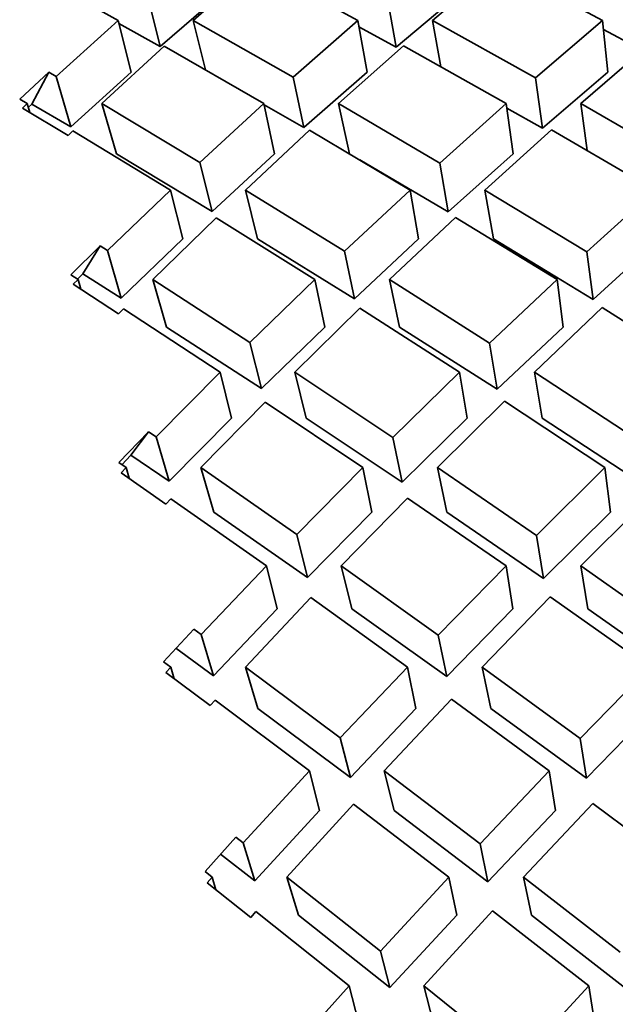
# Model space of a CAD drawing. Extents: x 0 to 420, y 0 to 297.
# Drawn here: x 141 to 141, y 105 to 105 of the extents above; entities that cross this region are included whole.
import ezdxf

# ---------------------------------------------------------------- set-up
doc = ezdxf.new("R2010")
doc.units = 0

msp = doc.modelspace()

# ---------------------------------------------------------------- linework, layer by layer
at = {"color": 7, "lineweight": 35, "ltscale": 0.00099039}
msp.add_line((140.96927, 105.26658), (141.00391, 105.24735), dxfattribs=at)
at = {"color": 7, "lineweight": 35, "ltscale": 0.000737863}
msp.add_line((141.03017, 105.24735), (141.05237, 105.2668), dxfattribs=at)
at = {"color": 7, "lineweight": 35, "ltscale": 0.001016}
for p, q in [((141.05237, 105.2668), (141.08807, 105.24735)), ((141.01605, 105.15627), (141.05014, 105.13412))]:
    msp.add_line(p, q, dxfattribs=at)
at = {"color": 7, "lineweight": 35, "ltscale": 0.000756899}
msp.add_line((141.11435, 105.24735), (141.13741, 105.26698), dxfattribs=at)
at = {"color": 7, "lineweight": 35, "ltscale": 0.001039}
for p, q in [((141.13741, 105.26698), (141.17404, 105.24735)), ((141.04861, 105.02008), (141.08192, 104.99524))]:
    msp.add_line(p, q, dxfattribs=at)
at = {"color": 7, "lineweight": 35, "ltscale": 0.000467876}
msp.add_line((141.01866, 105.2382), (141.01407, 105.25635), dxfattribs=at)
at = {"color": 7, "lineweight": 35, "ltscale": 0.000713784}
msp.add_line((141.01866, 105.2382), (141.04028, 105.25685), dxfattribs=at)
at = {"color": 7, "lineweight": 35, "ltscale": 0.000460788}
msp.add_line((141.10156, 105.238), (141.09831, 105.25614), dxfattribs=at)
at = {"color": 7, "lineweight": 35, "ltscale": 0.000733394}
msp.add_line((141.10156, 105.238), (141.12404, 105.25685), dxfattribs=at)
at = {"color": 7, "lineweight": 35, "ltscale": 0.00073566}
msp.add_line((140.9821, 105.22759), (141.00391, 105.24735), dxfattribs=at)
at = {"color": 7, "lineweight": 35, "ltscale": 0.000467782}
msp.add_line((141.00848, 105.22921), (141.00391, 105.24735), dxfattribs=at)
at = {"color": 7, "lineweight": 35, "ltscale": 0.000414479}
msp.add_line((141.00415, 105.24622), (141.01866, 105.2382), dxfattribs=at)
at = {"color": 7, "lineweight": 35, "ltscale": 0.001011}
msp.add_line((141.03017, 105.24735), (141.06534, 105.22736), dxfattribs=at)
at = {"color": 7, "lineweight": 35, "ltscale": 0.000449187}
msp.add_line((141.03458, 105.22993), (141.03017, 105.24735), dxfattribs=at)
at = {"color": 7, "lineweight": 35, "ltscale": 0.000756957}
msp.add_line((141.06534, 105.22736), (141.08807, 105.24735), dxfattribs=at)
at = {"color": 7, "lineweight": 35, "ltscale": 0.000460855}
msp.add_line((141.09134, 105.22921), (141.08807, 105.24735), dxfattribs=at)
at = {"color": 7, "lineweight": 35, "ltscale": 0.001035}
for p, q in [((141.11435, 105.24735), (141.15051, 105.22717)), ((141.10413, 105.23845), (141.14017, 105.21811)), ((141.1528, 105.10754), (141.18744, 105.08488))]:
    msp.add_line(p, q, dxfattribs=at)
at = {"color": 7, "lineweight": 35, "ltscale": 0.00041319}
msp.add_line((141.11728, 105.23109), (141.11435, 105.24735), dxfattribs=at)
at = {"color": 7, "lineweight": 35, "ltscale": 0.000775059}
msp.add_line((141.15051, 105.22717), (141.17404, 105.24735), dxfattribs=at)
at = {"color": 7, "lineweight": 35, "ltscale": 0.000456027}
msp.add_line((141.17593, 105.22921), (141.17404, 105.24735), dxfattribs=at)
at = {"color": 7, "lineweight": 35, "ltscale": 0.000372551}
msp.add_line((141.08847, 105.24512), (141.10156, 105.238), dxfattribs=at)
at = {"color": 7, "lineweight": 35, "ltscale": 0.000336546}
msp.add_line((141.17435, 105.24419), (141.18622, 105.23784), dxfattribs=at)
at = {"color": 7, "lineweight": 35, "ltscale": 0.00074268}
msp.add_line((140.99817, 105.21811), (141.02002, 105.23824), dxfattribs=at)
at = {"color": 7, "lineweight": 35, "ltscale": 0.00101}
msp.add_line((141.02002, 105.23824), (141.05505, 105.21811), dxfattribs=at)
at = {"color": 7, "lineweight": 35, "ltscale": 0.00076379}
msp.add_line((141.08133, 105.21811), (141.10413, 105.23845), dxfattribs=at)
at = {"color": 7, "lineweight": 35, "ltscale": 0.000781325}
msp.add_line((141.16644, 105.21811), (141.19003, 105.23861), dxfattribs=at)
at = {"color": 7, "lineweight": 35, "ltscale": 0.000347906}
msp.add_line((140.96927, 105.21966), (140.97945, 105.22915), dxfattribs=at)
at = {"color": 7, "lineweight": 35, "ltscale": 0.000317531}
msp.add_line((140.97945, 105.22915), (140.97357, 105.21789), dxfattribs=at)
at = {"color": 7, "lineweight": 35, "ltscale": 7.69397e-05}
msp.add_line((140.97945, 105.22915), (140.9821, 105.22759), dxfattribs=at)
at = {"color": 7, "lineweight": 35, "ltscale": 0.000718364}
msp.add_line((140.9872, 105.20991), (141.00848, 105.22921), dxfattribs=at)
at = {"color": 7, "lineweight": 35, "ltscale": 0.000739659}
msp.add_line((141.06912, 105.20967), (141.09134, 105.22921), dxfattribs=at)
at = {"color": 7, "lineweight": 35, "ltscale": 0.000757061}
msp.add_line((141.15295, 105.20949), (141.17593, 105.22921), dxfattribs=at)
at = {"color": 7, "lineweight": 35, "ltscale": 0.000460116}
msp.add_line((140.9821, 105.22759), (140.9872, 105.20991), dxfattribs=at)
at = {"color": 7, "lineweight": 35, "ltscale": 0.000452132}
msp.add_line((141.06912, 105.20967), (141.06534, 105.22736), dxfattribs=at)
at = {"color": 7, "lineweight": 35, "ltscale": 0.000446128}
for p, q in [((141.15295, 105.20949), (141.15051, 105.22717)), ((141.14261, 105.20043), (141.14017, 105.21811))]:
    msp.add_line(p, q, dxfattribs=at)
at = {"color": 7, "lineweight": 35, "ltscale": 7.61854e-05}
msp.add_line((140.96927, 105.21966), (140.97189, 105.21811), dxfattribs=at)
at = {"color": 7, "lineweight": 35, "ltscale": 5.69464e-05}
msp.add_line((140.97023, 105.21655), (140.97189, 105.21811), dxfattribs=at)
at = {"color": 7, "lineweight": 35, "ltscale": 7.99871e-05}
msp.add_line((140.97189, 105.21811), (140.97278, 105.21503), dxfattribs=at)
at = {"color": 7, "lineweight": 35, "ltscale": 4.34691e-05}
msp.add_line((140.97229, 105.21671), (140.97357, 105.21789), dxfattribs=at)
at = {"color": 7, "lineweight": 35, "ltscale": 0.000394776}
msp.add_line((140.97357, 105.21789), (140.9872, 105.20991), dxfattribs=at)
at = {"color": 7, "lineweight": 35, "ltscale": 0.001004}
for p, q in [((140.99817, 105.21811), (141.03261, 105.19745)), ((141.03745, 105.07452), (141.07037, 105.05151))]:
    msp.add_line(p, q, dxfattribs=at)
at = {"color": 7, "lineweight": 35, "ltscale": 0.000459933}
msp.add_line((141.00327, 105.20043), (140.99817, 105.21811), dxfattribs=at)
at = {"color": 7, "lineweight": 35, "ltscale": 0.000762668}
msp.add_line((141.03261, 105.19745), (141.05505, 105.21811), dxfattribs=at)
at = {"color": 7, "lineweight": 35, "ltscale": 0.000451945}
for p, q in [((141.05884, 105.20043), (141.05505, 105.21811)), ((141.08511, 105.20043), (141.08133, 105.21811))]:
    msp.add_line(p, q, dxfattribs=at)
at = {"color": 7, "lineweight": 35, "ltscale": 0.00103}
for p, q in [((141.08133, 105.21811), (141.11685, 105.19723)), ((141.11929, 105.07452), (141.15329, 105.05126))]:
    msp.add_line(p, q, dxfattribs=at)
at = {"color": 7, "lineweight": 35, "ltscale": 0.000782485}
msp.add_line((141.11685, 105.19723), (141.14017, 105.21811), dxfattribs=at)
at = {"color": 7, "lineweight": 35, "ltscale": 0.001051}
for p, q in [((141.16644, 105.21811), (141.20285, 105.19705)), ((141.15613, 105.20895), (141.19241, 105.18774))]:
    msp.add_line(p, q, dxfattribs=at)
at = {"color": 7, "lineweight": 35, "ltscale": 0.00041546}
msp.add_line((141.1687, 105.20164), (141.16644, 105.21811), dxfattribs=at)
at = {"color": 7, "lineweight": 35, "ltscale": 0.000468811}
msp.add_line((140.97023, 105.21655), (140.98631, 105.20691), dxfattribs=at)
at = {"color": 7, "lineweight": 35, "ltscale": 0.000403081}
msp.add_line((141.05513, 105.21768), (141.06912, 105.20967), dxfattribs=at)
at = {"color": 7, "lineweight": 35, "ltscale": 0.000360979}
msp.add_line((141.14037, 105.21656), (141.15295, 105.20949), dxfattribs=at)
at = {"color": 7, "lineweight": 35, "ltscale": 5.80097e-05}
msp.add_line((140.98631, 105.20691), (140.98799, 105.20851), dxfattribs=at)
at = {"color": 7, "lineweight": 35, "ltscale": 0.001002}
msp.add_line((140.98799, 105.20851), (141.02228, 105.18774), dxfattribs=at)
at = {"color": 7, "lineweight": 35, "ltscale": 0.000770031}
msp.add_line((141.04855, 105.18774), (141.07108, 105.20875), dxfattribs=at)
at = {"color": 7, "lineweight": 35, "ltscale": 0.001029}
msp.add_line((141.07108, 105.20875), (141.10646, 105.18774), dxfattribs=at)
at = {"color": 7, "lineweight": 35, "ltscale": 0.000789392}
msp.add_line((141.13274, 105.18774), (141.15613, 105.20895), dxfattribs=at)
at = {"color": 7, "lineweight": 35, "ltscale": 0.000980832}
msp.add_line((141.00327, 105.20043), (141.03691, 105.18025), dxfattribs=at)
at = {"color": 7, "lineweight": 35, "ltscale": 0.000443171}
for p, q in [((141.03691, 105.18025), (141.03261, 105.19745)), ((141.05286, 105.17054), (141.04855, 105.18774))]:
    msp.add_line(p, q, dxfattribs=at)
at = {"color": 7, "lineweight": 35, "ltscale": 0.000744988}
msp.add_line((141.03691, 105.18025), (141.05884, 105.20043), dxfattribs=at)
at = {"color": 7, "lineweight": 35, "ltscale": 0.000901052}
msp.add_line((141.08876, 105.1983), (141.11983, 105.18003), dxfattribs=at)
at = {"color": 7, "lineweight": 35, "ltscale": 0.000436304}
for p, q in [((141.11983, 105.18003), (141.11685, 105.19723)), ((141.10944, 105.17054), (141.10646, 105.18774)), ((141.13571, 105.17054), (141.13274, 105.18774))]:
    msp.add_line(p, q, dxfattribs=at)
at = {"color": 7, "lineweight": 35, "ltscale": 0.000764523}
msp.add_line((141.11983, 105.18003), (141.14261, 105.20043), dxfattribs=at)
at = {"color": 7, "lineweight": 35, "ltscale": 0.000767421}
msp.add_line((141.00015, 105.16646), (141.02228, 105.18774), dxfattribs=at)
at = {"color": 7, "lineweight": 35, "ltscale": 0.000443264}
msp.add_line((141.0266, 105.17054), (141.02228, 105.18774), dxfattribs=at)
at = {"color": 7, "lineweight": 35, "ltscale": 0.001024}
for p, q in [((141.04855, 105.18774), (141.08337, 105.1662)), ((141.13571, 105.17054), (141.17072, 105.1493))]:
    msp.add_line(p, q, dxfattribs=at)
at = {"color": 7, "lineweight": 35, "ltscale": 0.000789199}
msp.add_line((141.08337, 105.16621), (141.10646, 105.18774), dxfattribs=at)
at = {"color": 7, "lineweight": 35, "ltscale": 0.001047}
for p, q in [((141.13274, 105.18774), (141.16855, 105.166)), ((141.08221, 105.05561), (141.11629, 105.03127)), ((141.05225, 104.93414), (141.08501, 104.90808))]:
    msp.add_line(p, q, dxfattribs=at)
at = {"color": 7, "lineweight": 35, "ltscale": 0.000806995}
msp.add_line((141.16855, 105.166), (141.19241, 105.18774), dxfattribs=at)
at = {"color": 7, "lineweight": 35, "ltscale": 0.000775293}
msp.add_line((141.01605, 105.15627), (141.03825, 105.17792), dxfattribs=at)
at = {"color": 7, "lineweight": 35, "ltscale": 0.001022}
msp.add_line((141.03825, 105.17792), (141.07295, 105.15627), dxfattribs=at)
at = {"color": 7, "lineweight": 35, "ltscale": 0.000796186}
msp.add_line((141.09923, 105.15627), (141.12238, 105.17814), dxfattribs=at)
at = {"color": 7, "lineweight": 35, "ltscale": 0.001046}
for p, q in [((141.12238, 105.17814), (141.15807, 105.15627)), ((141.16882, 105.0405), (141.20309, 105.01649))]:
    msp.add_line(p, q, dxfattribs=at)
at = {"color": 7, "lineweight": 35, "ltscale": 0.000749754}
msp.add_line((141.00497, 105.14976), (141.0266, 105.17054), dxfattribs=at)
at = {"color": 7, "lineweight": 35, "ltscale": 0.001}
msp.add_line((141.05286, 105.17054), (141.08688, 105.1495), dxfattribs=at)
at = {"color": 7, "lineweight": 35, "ltscale": 0.000771109}
msp.add_line((141.08688, 105.1495), (141.10944, 105.17054), dxfattribs=at)
at = {"color": 7, "lineweight": 35, "ltscale": 0.000788776}
msp.add_line((141.1707, 105.1493), (141.19403, 105.17054), dxfattribs=at)
at = {"color": 7, "lineweight": 35, "ltscale": 0.000363214}
msp.add_line((140.98718, 105.15794), (140.99753, 105.16814), dxfattribs=at)
at = {"color": 7, "lineweight": 35, "ltscale": 0.000288309}
msp.add_line((140.99753, 105.16814), (140.99146, 105.15833), dxfattribs=at)
at = {"color": 7, "lineweight": 35, "ltscale": 7.78834e-05}
msp.add_line((140.99753, 105.16814), (141.00015, 105.16646), dxfattribs=at)
at = {"color": 7, "lineweight": 35, "ltscale": 0.000434572}
for p, q in [((141.00015, 105.16646), (141.00497, 105.14976)), ((141.02087, 105.13956), (141.01605, 105.15627))]:
    msp.add_line(p, q, dxfattribs=at)
at = {"color": 7, "lineweight": 35, "ltscale": 0.000426824}
msp.add_line((141.08688, 105.1495), (141.08337, 105.16621), dxfattribs=at)
at = {"color": 7, "lineweight": 35, "ltscale": 0.000420969}
for p, q in [((141.1707, 105.1493), (141.16855, 105.166)), ((141.16022, 105.13956), (141.15807, 105.15627))]:
    msp.add_line(p, q, dxfattribs=at)
at = {"color": 7, "lineweight": 35, "ltscale": 7.71383e-05}
msp.add_line((140.98718, 105.15794), (140.98978, 105.15627), dxfattribs=at)
at = {"color": 7, "lineweight": 35, "ltscale": 5.90736e-05}
msp.add_line((140.9881, 105.1546), (140.98978, 105.15627), dxfattribs=at)
at = {"color": 7, "lineweight": 35, "ltscale": 6.7571e-05}
msp.add_line((140.98953, 105.15643), (140.99146, 105.15833), dxfattribs=at)
at = {"color": 7, "lineweight": 35, "ltscale": 8.81352e-05}
msp.add_line((140.98978, 105.15627), (140.99075, 105.15288), dxfattribs=at)
at = {"color": 7, "lineweight": 35, "ltscale": 0.000400242}
msp.add_line((140.99146, 105.15833), (141.00497, 105.14976), dxfattribs=at)
at = {"color": 7, "lineweight": 35, "ltscale": 0.000794742}
msp.add_line((141.05014, 105.13412), (141.07295, 105.15627), dxfattribs=at)
at = {"color": 7, "lineweight": 35, "ltscale": 0.000426559}
for p, q in [((141.07645, 105.13956), (141.07295, 105.15627)), ((141.10272, 105.13956), (141.09923, 105.15627))]:
    msp.add_line(p, q, dxfattribs=at)
at = {"color": 7, "lineweight": 35, "ltscale": 0.001042}
msp.add_line((141.09923, 105.15627), (141.13438, 105.13389), dxfattribs=at)
at = {"color": 7, "lineweight": 35, "ltscale": 0.000814536}
msp.add_line((141.13438, 105.13389), (141.15807, 105.15627), dxfattribs=at)
at = {"color": 7, "lineweight": 35, "ltscale": 0.000474548}
msp.add_line((140.9881, 105.1546), (141.00401, 105.14426), dxfattribs=at)
at = {"color": 7, "lineweight": 35, "ltscale": 6.05567e-05}
msp.add_line((141.00401, 105.14426), (141.00572, 105.14597), dxfattribs=at)
at = {"color": 7, "lineweight": 35, "ltscale": 0.001014}
msp.add_line((141.00572, 105.14597), (141.03966, 105.12373), dxfattribs=at)
at = {"color": 7, "lineweight": 35, "ltscale": 0.000802371}
msp.add_line((141.06592, 105.12373), (141.08881, 105.14623), dxfattribs=at)
at = {"color": 7, "lineweight": 35, "ltscale": 0.001041}
msp.add_line((141.08881, 105.14623), (141.12384, 105.12373), dxfattribs=at)
at = {"color": 7, "lineweight": 35, "ltscale": 0.000821293}
msp.add_line((141.15012, 105.12373), (141.17386, 105.14644), dxfattribs=at)
at = {"color": 7, "lineweight": 35, "ltscale": 0.001063}
for p, q in [((141.17386, 105.14644), (141.20979, 105.12373)), ((141.121, 105.0088), (141.15527, 104.98363))]:
    msp.add_line(p, q, dxfattribs=at)
at = {"color": 7, "lineweight": 35, "ltscale": 0.000992586}
msp.add_line((141.02087, 105.13956), (141.05417, 105.11794), dxfattribs=at)
at = {"color": 7, "lineweight": 35, "ltscale": 0.000776261}
msp.add_line((141.05417, 105.11794), (141.07645, 105.13956), dxfattribs=at)
at = {"color": 7, "lineweight": 35, "ltscale": 0.001018}
msp.add_line((141.10272, 105.13956), (141.13708, 105.1177), dxfattribs=at)
at = {"color": 7, "lineweight": 35, "ltscale": 0.000795778}
msp.add_line((141.13708, 105.1177), (141.16022, 105.13956), dxfattribs=at)
at = {"color": 7, "lineweight": 35, "ltscale": 0.00041708}
msp.add_line((141.05417, 105.11794), (141.05014, 105.13412), dxfattribs=at)
at = {"color": 7, "lineweight": 35, "ltscale": 0.000410333}
msp.add_line((141.13708, 105.1177), (141.13438, 105.13389), dxfattribs=at)
at = {"color": 7, "lineweight": 35, "ltscale": 0.000799114}
msp.add_line((141.01717, 105.10102), (141.03966, 105.12373), dxfattribs=at)
at = {"color": 7, "lineweight": 35, "ltscale": 0.000416895}
for p, q in [((141.04369, 105.10755), (141.03966, 105.12373)), ((141.06995, 105.10755), (141.06592, 105.12373))]:
    msp.add_line(p, q, dxfattribs=at)
at = {"color": 7, "lineweight": 35, "ltscale": 0.001036}
for p, q in [((141.06592, 105.12373), (141.10039, 105.10075)), ((141.03792, 105.00851), (141.07108, 104.98363))]:
    msp.add_line(p, q, dxfattribs=at)
at = {"color": 7, "lineweight": 35, "ltscale": 0.000820861}
msp.add_line((141.10039, 105.10075), (141.12384, 105.12373), dxfattribs=at)
at = {"color": 7, "lineweight": 35, "ltscale": 0.000410145}
msp.add_line((141.12654, 105.10755), (141.12384, 105.12373), dxfattribs=at)
at = {"color": 7, "lineweight": 35, "ltscale": 0.000410082}
msp.add_line((141.1528, 105.10755), (141.15012, 105.12373), dxfattribs=at)
at = {"color": 7, "lineweight": 35, "ltscale": 0.001059}
msp.add_line((141.15012, 105.12373), (141.18555, 105.10053), dxfattribs=at)
at = {"color": 7, "lineweight": 35, "ltscale": 0.000806841}
msp.add_line((141.0329, 105.09017), (141.05547, 105.11324), dxfattribs=at)
at = {"color": 7, "lineweight": 35, "ltscale": 0.001034}
msp.add_line((141.05547, 105.11324), (141.08978, 105.09017), dxfattribs=at)
at = {"color": 7, "lineweight": 35, "ltscale": 0.00082811}
msp.add_line((141.11606, 105.09017), (141.13959, 105.11349), dxfattribs=at)
at = {"color": 7, "lineweight": 35, "ltscale": 0.001058}
msp.add_line((141.13959, 105.11349), (141.1749, 105.09017), dxfattribs=at)
at = {"color": 7, "lineweight": 35, "ltscale": 0.000780368}
msp.add_line((141.02173, 105.08537), (141.04369, 105.10755), dxfattribs=at)
at = {"color": 7, "lineweight": 35, "ltscale": 0.001012}
msp.add_line((141.06995, 105.10755), (141.10364, 105.08509), dxfattribs=at)
at = {"color": 7, "lineweight": 35, "ltscale": 0.000801975}
msp.add_line((141.10364, 105.08509), (141.12654, 105.10755), dxfattribs=at)
at = {"color": 7, "lineweight": 35, "ltscale": 0.000377828}
msp.add_line((141.00406, 105.09194), (141.01456, 105.10281), dxfattribs=at)
at = {"color": 7, "lineweight": 35, "ltscale": 0.000258942}
msp.add_line((141.01456, 105.10281), (141.00836, 105.09451), dxfattribs=at)
at = {"color": 7, "lineweight": 35, "ltscale": 7.91467e-05}
msp.add_line((141.01456, 105.10281), (141.01717, 105.10102), dxfattribs=at)
at = {"color": 7, "lineweight": 35, "ltscale": 0.000407669}
msp.add_line((141.01717, 105.10102), (141.02173, 105.08537), dxfattribs=at)
at = {"color": 7, "lineweight": 35, "ltscale": 0.00039992}
msp.add_line((141.10364, 105.08509), (141.10039, 105.10075), dxfattribs=at)
at = {"color": 7, "lineweight": 35, "ltscale": 0.000115194}
msp.add_line((141.00516, 105.0912), (141.00836, 105.09451), dxfattribs=at)
at = {"color": 7, "lineweight": 35, "ltscale": 0.000404929}
msp.add_line((141.00836, 105.09451), (141.02173, 105.08537), dxfattribs=at)
at = {"color": 7, "lineweight": 35, "ltscale": 7.78796e-05}
msp.add_line((141.00406, 105.09194), (141.00662, 105.09017), dxfattribs=at)
at = {"color": 7, "lineweight": 35, "ltscale": 6.16475e-05}
msp.add_line((141.00491, 105.08839), (141.00662, 105.09017), dxfattribs=at)
at = {"color": 7, "lineweight": 35, "ltscale": 9.68332e-05}
msp.add_line((141.00662, 105.09017), (141.00769, 105.08645), dxfattribs=at)
at = {"color": 7, "lineweight": 35, "ltscale": 0.001028}
msp.add_line((141.0329, 105.09017), (141.06662, 105.06663), dxfattribs=at)
at = {"color": 7, "lineweight": 35, "ltscale": 0.000407563}
msp.add_line((141.03745, 105.07452), (141.0329, 105.09017), dxfattribs=at)
at = {"color": 7, "lineweight": 35, "ltscale": 0.000825701}
msp.add_line((141.06662, 105.06663), (141.08978, 105.09017), dxfattribs=at)
at = {"color": 7, "lineweight": 35, "ltscale": 0.000399656}
for p, q in [((141.09302, 105.07452), (141.08978, 105.09017)), ((141.11929, 105.07452), (141.11606, 105.09017))]:
    msp.add_line(p, q, dxfattribs=at)
at = {"color": 7, "lineweight": 35, "ltscale": 0.001054}
msp.add_line((141.11606, 105.09017), (141.15085, 105.06638), dxfattribs=at)
at = {"color": 7, "lineweight": 35, "ltscale": 0.000845781}
msp.add_line((141.15085, 105.06638), (141.1749, 105.09017), dxfattribs=at)
at = {"color": 7, "lineweight": 35, "ltscale": 0.000394236}
msp.add_line((141.17679, 105.07452), (141.1749, 105.09017), dxfattribs=at)
at = {"color": 7, "lineweight": 35, "ltscale": 0.000479612}
msp.add_line((141.00491, 105.08839), (141.02063, 105.07739), dxfattribs=at)
at = {"color": 7, "lineweight": 35, "ltscale": 0.0008333}
msp.add_line((141.08221, 105.05561), (141.10547, 105.07949), dxfattribs=at)
at = {"color": 7, "lineweight": 35, "ltscale": 0.001052}
msp.add_line((141.10547, 105.07949), (141.14014, 105.05561), dxfattribs=at)
at = {"color": 7, "lineweight": 35, "ltscale": 0.000852783}
msp.add_line((141.16638, 105.05561), (141.19052, 105.07971), dxfattribs=at)
at = {"color": 7, "lineweight": 35, "ltscale": 6.30017e-05}
msp.add_line((141.02063, 105.07739), (141.02237, 105.07922), dxfattribs=at)
at = {"color": 7, "lineweight": 35, "ltscale": 0.001026}
msp.add_line((141.02237, 105.07922), (141.05594, 105.05561), dxfattribs=at)
at = {"color": 7, "lineweight": 35, "ltscale": 0.000806952}
msp.add_line((141.07037, 105.05151), (141.09302, 105.07452), dxfattribs=at)
at = {"color": 7, "lineweight": 35, "ltscale": 0.000826494}
msp.add_line((141.15329, 105.05126), (141.17679, 105.07452), dxfattribs=at)
at = {"color": 7, "lineweight": 35, "ltscale": 0.000389325}
msp.add_line((141.07037, 105.05151), (141.06662, 105.06663), dxfattribs=at)
at = {"color": 7, "lineweight": 35, "ltscale": 0.000382744}
for p, q in [((141.15329, 105.05126), (141.15085, 105.06638)), ((141.14258, 105.0405), (141.14014, 105.05561)), ((141.16882, 105.0405), (141.16638, 105.05561))]:
    msp.add_line(p, q, dxfattribs=at)
at = {"color": 7, "lineweight": 35, "ltscale": 0.000829585}
msp.add_line((141.03308, 105.03156), (141.05594, 105.05561), dxfattribs=at)
at = {"color": 7, "lineweight": 35, "ltscale": 0.000389417}
for p, q in [((141.05971, 105.0405), (141.05594, 105.05561)), ((141.08598, 105.0405), (141.08221, 105.05561))]:
    msp.add_line(p, q, dxfattribs=at)
at = {"color": 7, "lineweight": 35, "ltscale": 0.000852018}
msp.add_line((141.11629, 105.03127), (141.14014, 105.05561), dxfattribs=at)
at = {"color": 7, "lineweight": 35, "ltscale": 0.00107}
msp.add_line((141.16638, 105.05561), (141.20145, 105.03104), dxfattribs=at)
at = {"color": 7, "lineweight": 35, "ltscale": 0.000837534}
msp.add_line((141.04861, 105.02008), (141.07156, 105.04449), dxfattribs=at)
at = {"color": 7, "lineweight": 35, "ltscale": 0.001045}
msp.add_line((141.07156, 105.04449), (141.1055, 105.02008), dxfattribs=at)
at = {"color": 7, "lineweight": 35, "ltscale": 0.000859086}
msp.add_line((141.13177, 105.02008), (141.1557, 105.04475), dxfattribs=at)
at = {"color": 7, "lineweight": 35, "ltscale": 0.001069}
msp.add_line((141.1557, 105.04475), (141.19061, 105.02008), dxfattribs=at)
at = {"color": 7, "lineweight": 35, "ltscale": 0.000810558}
msp.add_line((141.03737, 105.017), (141.05971, 105.0405), dxfattribs=at)
at = {"color": 7, "lineweight": 35, "ltscale": 0.001023}
msp.add_line((141.08598, 105.0405), (141.11928, 105.01672), dxfattribs=at)
at = {"color": 7, "lineweight": 35, "ltscale": 0.000832326}
msp.add_line((141.11928, 105.01672), (141.14258, 105.0405), dxfattribs=at)
at = {"color": 7, "lineweight": 35, "ltscale": 0.000392452}
msp.add_line((141.01981, 105.02196), (141.0305, 105.03345), dxfattribs=at)
at = {"color": 7, "lineweight": 35, "ltscale": 7.99605e-05}
msp.add_line((141.0305, 105.03345), (141.03308, 105.03156), dxfattribs=at)
at = {"color": 7, "lineweight": 35, "ltscale": 0.000379381}
msp.add_line((141.03308, 105.03156), (141.03737, 105.017), dxfattribs=at)
at = {"color": 7, "lineweight": 35, "ltscale": 0.000371336}
for p, q in [((141.11928, 105.01672), (141.11629, 105.03127)), ((141.10849, 105.00553), (141.1055, 105.02008)), ((141.13477, 105.00553), (141.13177, 105.02008))]:
    msp.add_line(p, q, dxfattribs=at)
at = {"color": 7, "lineweight": 35, "ltscale": 0.000409339}
msp.add_line((141.02417, 105.02669), (141.03737, 105.017), dxfattribs=at)
at = {"color": 7, "lineweight": 35, "ltscale": 7.8813e-05}
msp.add_line((141.01981, 105.02196), (141.02234, 105.02008), dxfattribs=at)
at = {"color": 7, "lineweight": 35, "ltscale": 6.39744e-05}
msp.add_line((141.0206, 105.0182), (141.02234, 105.02008), dxfattribs=at)
at = {"color": 7, "lineweight": 35, "ltscale": 0.000484963}
msp.add_line((141.0206, 105.0182), (141.03613, 105.00658), dxfattribs=at)
at = {"color": 7, "lineweight": 35, "ltscale": 0.000106034}
msp.add_line((141.02234, 105.02008), (141.02354, 105.01601), dxfattribs=at)
at = {"color": 7, "lineweight": 35, "ltscale": 0.000379306}
msp.add_line((141.05292, 105.00553), (141.04861, 105.02008), dxfattribs=at)
at = {"color": 7, "lineweight": 35, "ltscale": 0.000856177}
msp.add_line((141.08192, 104.99524), (141.1055, 105.02008), dxfattribs=at)
at = {"color": 7, "lineweight": 35, "ltscale": 0.001064}
msp.add_line((141.13177, 105.02008), (141.16615, 104.99497), dxfattribs=at)
at = {"color": 7, "lineweight": 35, "ltscale": 0.000876325}
msp.add_line((141.16615, 104.99497), (141.19061, 105.02008), dxfattribs=at)
at = {"color": 7, "lineweight": 35, "ltscale": 6.57316e-05}
msp.add_line((141.03613, 105.00658), (141.03792, 105.00851), dxfattribs=at)
at = {"color": 7, "lineweight": 35, "ltscale": 0.000863589}
msp.add_line((141.09735, 104.98363), (141.121, 105.0088), dxfattribs=at)
at = {"color": 7, "lineweight": 35, "ltscale": 0.001015}
msp.add_line((141.05292, 105.00553), (141.08545, 104.98126), dxfattribs=at)
at = {"color": 7, "lineweight": 35, "ltscale": 0.00083661}
msp.add_line((141.08545, 104.98126), (141.10849, 105.00553), dxfattribs=at)
at = {"color": 7, "lineweight": 35, "ltscale": 0.00104}
msp.add_line((141.13477, 105.00553), (141.16837, 104.981), dxfattribs=at)
at = {"color": 7, "lineweight": 35, "ltscale": 0.000856229}
msp.add_line((141.16837, 104.981), (141.19226, 105.00553), dxfattribs=at)
at = {"color": 7, "lineweight": 35, "ltscale": 0.000360366}
msp.add_line((141.08545, 104.98126), (141.08192, 104.99524), dxfattribs=at)
at = {"color": 7, "lineweight": 35, "ltscale": 0.000353777}
msp.add_line((141.16837, 104.981), (141.16615, 104.99497), dxfattribs=at)
at = {"color": 7, "lineweight": 35, "ltscale": 0.000859589}
msp.add_line((141.04779, 104.95833), (141.07108, 104.98363), dxfattribs=at)
at = {"color": 7, "lineweight": 35, "ltscale": 0.00036046}
for p, q in [((141.07462, 104.96965), (141.07108, 104.98363)), ((141.10089, 104.96965), (141.09735, 104.98363))]:
    msp.add_line(p, q, dxfattribs=at)
at = {"color": 7, "lineweight": 35, "ltscale": 0.001057}
msp.add_line((141.09735, 104.98363), (141.13101, 104.95802), dxfattribs=at)
at = {"color": 7, "lineweight": 35, "ltscale": 0.000881829}
msp.add_line((141.13101, 104.95802), (141.15527, 104.98363), dxfattribs=at)
at = {"color": 7, "lineweight": 35, "ltscale": 0.000353718}
msp.add_line((141.15747, 104.96965), (141.15527, 104.98363), dxfattribs=at)
at = {"color": 7, "lineweight": 35, "ltscale": 0.000839483}
msp.add_line((141.05188, 104.94494), (141.07462, 104.96965), dxfattribs=at)
at = {"color": 7, "lineweight": 35, "ltscale": 0.000867465}
msp.add_line((141.06314, 104.94628), (141.08652, 104.97192), dxfattribs=at)
at = {"color": 7, "lineweight": 35, "ltscale": 0.001055}
msp.add_line((141.08652, 104.97192), (141.12004, 104.94628), dxfattribs=at)
at = {"color": 7, "lineweight": 35, "ltscale": 0.001033}
msp.add_line((141.10089, 104.96965), (141.13377, 104.94464), dxfattribs=at)
at = {"color": 7, "lineweight": 35, "ltscale": 0.000861322}
msp.add_line((141.13377, 104.94464), (141.15747, 104.96965), dxfattribs=at)
at = {"color": 7, "lineweight": 35, "ltscale": 0.000888688}
msp.add_line((141.14632, 104.94628), (141.17065, 104.97219), dxfattribs=at)
at = {"color": 7, "lineweight": 35, "ltscale": 0.001079}
msp.add_line((141.17065, 104.97219), (141.20515, 104.94628), dxfattribs=at)
at = {"color": 7, "lineweight": 35, "ltscale": 0.000406234}
msp.add_line((141.03438, 104.94824), (141.04526, 104.96031), dxfattribs=at)
at = {"color": 7, "lineweight": 35, "ltscale": 8.04313e-05}
msp.add_line((141.04526, 104.96031), (141.04779, 104.95833), dxfattribs=at)
at = {"color": 7, "lineweight": 35, "ltscale": 0.000350003}
for p, q in [((141.04779, 104.95833), (141.05188, 104.94494)), ((141.06723, 104.93289), (141.06314, 104.94628))]:
    msp.add_line(p, q, dxfattribs=at)
at = {"color": 7, "lineweight": 35, "ltscale": 0.0003416}
msp.add_line((141.13377, 104.94464), (141.13101, 104.95802), dxfattribs=at)
at = {"color": 7, "lineweight": 35, "ltscale": 0.000381311}
msp.add_line((141.03986, 104.95432), (141.05188, 104.94494), dxfattribs=at)
at = {"color": 7, "lineweight": 35, "ltscale": 7.91779e-05}
msp.add_line((141.03438, 104.94824), (141.03687, 104.94628), dxfattribs=at)
at = {"color": 7, "lineweight": 35, "ltscale": 6.61792e-05}
msp.add_line((141.0351, 104.94431), (141.03687, 104.94628), dxfattribs=at)
at = {"color": 7, "lineweight": 35, "ltscale": 0.000116083}
msp.add_line((141.03687, 104.94628), (141.03822, 104.94184), dxfattribs=at)
at = {"color": 7, "lineweight": 35, "ltscale": 0.001049}
for p, q in [((141.06314, 104.94628), (141.09605, 104.92023)), ((141.14908, 104.93289), (141.18225, 104.90717))]:
    msp.add_line(p, q, dxfattribs=at)
at = {"color": 7, "lineweight": 35, "ltscale": 0.000885226}
msp.add_line((141.09605, 104.92023), (141.12004, 104.94628), dxfattribs=at)
at = {"color": 7, "lineweight": 35, "ltscale": 0.000341786}
for p, q in [((141.1228, 104.93289), (141.12004, 104.94628)), ((141.14908, 104.93289), (141.14632, 104.94628))]:
    msp.add_line(p, q, dxfattribs=at)
at = {"color": 7, "lineweight": 35, "ltscale": 0.001074}
msp.add_line((141.14632, 104.94628), (141.18027, 104.91995), dxfattribs=at)
at = {"color": 7, "lineweight": 35, "ltscale": 0.000490072}
msp.add_line((141.0351, 104.94431), (141.05045, 104.93212), dxfattribs=at)
at = {"color": 7, "lineweight": 35, "ltscale": 6.76829e-05}
msp.add_line((141.05045, 104.93212), (141.05225, 104.93414), dxfattribs=at)
at = {"color": 7, "lineweight": 35, "ltscale": 0.000892935}
msp.add_line((141.11127, 104.90808), (141.13536, 104.93445), dxfattribs=at)
at = {"color": 7, "lineweight": 35, "ltscale": 0.001072}
msp.add_line((141.13536, 104.93445), (141.16919, 104.90808), dxfattribs=at)
at = {"color": 7, "lineweight": 35, "ltscale": 0.001025}
msp.add_line((141.06723, 104.93289), (141.09937, 104.90745), dxfattribs=at)
at = {"color": 7, "lineweight": 35, "ltscale": 0.000864839}
msp.add_line((141.09937, 104.90745), (141.1228, 104.93289), dxfattribs=at)
at = {"color": 7, "lineweight": 35, "ltscale": 0.000330216}
for p, q in [((141.09937, 104.90745), (141.09605, 104.92023)), ((141.08832, 104.89529), (141.08501, 104.90808))]:
    msp.add_line(p, q, dxfattribs=at)
at = {"color": 7, "lineweight": 35, "ltscale": 0.000887949}
msp.add_line((141.06129, 104.88164), (141.08501, 104.90808), dxfattribs=at)
at = {"color": 7, "lineweight": 35, "ltscale": 0.000330311}
msp.add_line((141.11459, 104.89529), (141.11127, 104.90808), dxfattribs=at)
at = {"color": 7, "lineweight": 35, "ltscale": 0.001067}
msp.add_line((141.11127, 104.90808), (141.14452, 104.88132), dxfattribs=at)
at = {"color": 7, "lineweight": 35, "ltscale": 0.000909903}
msp.add_line((141.14452, 104.88132), (141.16919, 104.90808), dxfattribs=at)
at = {"color": 7, "lineweight": 35, "ltscale": 0.000323495}
msp.add_line((141.17117, 104.89529), (141.16919, 104.90808), dxfattribs=at)

doc.saveas('drawing.dxf')
